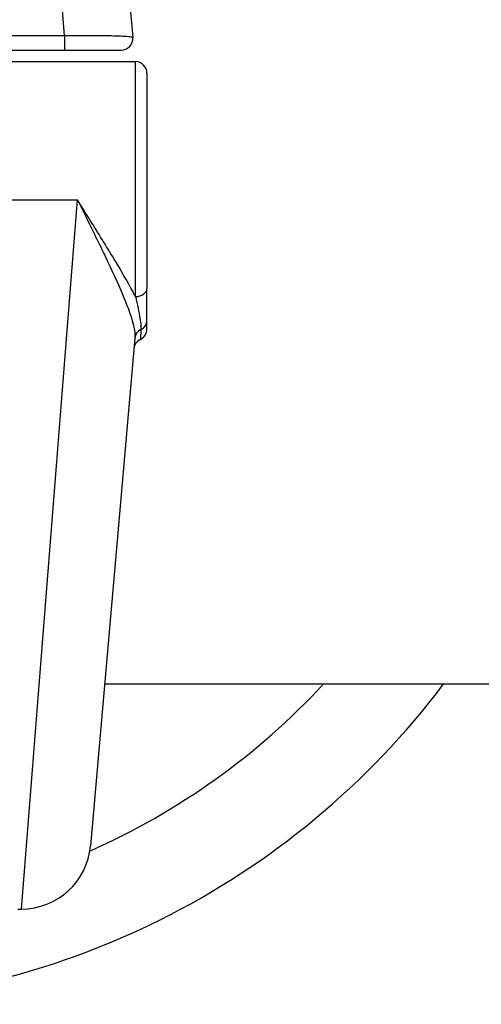
# Model space of a CAD drawing. Units: millimetres. Extents: x 1303 to 10298, y 6151 to 13415.
# Drawn here: x 4642 to 4662, y 11244 to 11286 of the extents above; entities that cross this region are included whole.
import ezdxf

# ---------------------------------------------------------------- set-up
doc = ezdxf.new("R2010")
doc.units = ezdxf.units.MM
doc.layers.add('SW_Toestellen', color=2, linetype='Continuous')

msp = doc.modelspace()

# ---------------------------------------------------------------- linework, layer by layer
at = {"layer": 'SW_Toestellen'}
for p, q in [((4644.27, 11285.734), (4642.402, 11309.384)), ((4645.391, 11306.646), (4647.227, 11285.662)), ((4644.27, 11285.734), (4640.593, 11285.734)), ((4644.27, 11285.734), (4644.27, 11285.118)), ((4640.593, 11285.118), (4644.27, 11285.118)), ((4644.27, 11285.118), (4646.729, 11285.118)), ((4641.093, 11284.618), (4647.343, 11284.618)), ((4647.343, 11274.428), (4647.343, 11284.618)), ((4647.843, 11284.118), (4647.843, 11274.777)), ((4641.093, 11278.618), (4644.831, 11278.618)), ((4642.402, 11247.852), (4644.831, 11278.618)), ((4647.843, 11273.402), (4647.843, 11274.777)), ((4647.843, 11273.019), (4647.843, 11273.402)), ((4647.318, 11272.622), (4645.391, 11250.59)), ((4646.006, 11257.618), (5019.68, 11257.618)), ((4642.242, 11247.852), (4642.402, 11247.852))]:
    msp.add_line(p, q, dxfattribs=at)
for centre, radius, start, end in [((4646.729, 11285.618), 0.5, 270, 5), ((4647.343, 11284.118), 0.5, 0, 90), ((4647.343, 11273.019), 0.5, 295.6729, 0), ((4647.776, 11272.118), 0.5, 115.6729, 175), ((4632.843, 11278.618), 34.9, 216.9931, 323.0069), ((4632.843, 11278.618), 30.9, 293.9024, 317.1867), ((4642.402, 11250.852), 3, 270, 355)]:
    msp.add_arc(centre, radius, start, end, dxfattribs=at)
for centre, major_axis, ratio, start_param in [((4647.343, 11274.777), (0.5, 0), 0.698351, 4.712389), ((4647.343, 11273.402), (0.5, 0), 0.93554, 5.205605), ((4647.816, 11272.578), (-0.498, 0.044), 0.928777, 5.286965)]:
    msp.add_ellipse(centre, major_axis=major_axis, ratio=ratio, start_param=start_param, end_param=6.283185, dxfattribs=at)
for points, knots in [([(4647.227, 11285.662), (4647.226, 11285.668), (4647.213, 11285.674), (4647.108, 11285.698), (4646.901, 11285.713), (4646.342, 11285.732), (4646.036, 11285.737), (4645.424, 11285.741), (4645.135, 11285.741), (4644.65, 11285.738), (4644.46, 11285.736), (4644.27, 11285.734)], [-0.3914746, -0.3914746, -0.3914746, -0.3914746, -0.3512725, -0.3512725, -0.2226375, -0.2226375, -0.1236875, -0.1236875, -0.0475721, -0.0475721, 0, 0, 0, 0]), ([(4647.343, 11274.428), (4647.309, 11274.493), (4647.275, 11274.559), (4647, 11275.073), (4646.714, 11275.561), (4646.079, 11276.616), (4645.73, 11277.18), (4645.193, 11278.041), (4645.012, 11278.33), (4644.831, 11278.618)], [-0.5591114, -0.5591114, -0.5591114, -0.5591114, -0.5281997, -0.5281997, -0.3226417, -0.3226417, -0.1066358, -0.1066358, 0.0014733, 0.0014733, 0.0014733, 0.0014733]), ([(4644.831, 11278.618), (4644.983, 11278.313), (4645.135, 11278.007), (4645.585, 11277.095), (4645.878, 11276.497), (4646.41, 11275.374), (4646.649, 11274.852), (4647.031, 11273.925), (4647.177, 11273.522), (4647.308, 11272.966), (4647.332, 11272.777), (4647.318, 11272.622)], [-0.0014733, -0.0014733, -0.0014733, -0.0014733, 0.1066358, 0.1066358, 0.3226417, 0.3226417, 0.5281997, 0.5281997, 0.7174842, 0.7174842, 0.835787, 0.835787, 0.835787, 0.835787]), ([(4647.343, 11274.428), (4647.425, 11274.088), (4647.498, 11273.756), (4647.57, 11273.284), (4647.586, 11273.117), (4647.58, 11272.99)], [-0.2321672, -0.2321672, -0.2321672, -0.2321672, -0.092324, -0.092324, 0, 0, 0, 0]), ([(4647.58, 11272.99), (4647.568, 11272.754), (4647.562, 11272.614), (4647.56, 11272.572), (4647.56, 11272.569), (4647.56, 11272.569)], [-0.4902859, -0.4902859, -0.4902859, -0.4902859, -0.3079952, -0.3079952, -0.2770463, -0.2770463, -0.2770463, -0.2770463])]:
    msp.add_open_spline(points, degree=3, knots=knots, dxfattribs=at)

doc.saveas('drawing.dxf')
